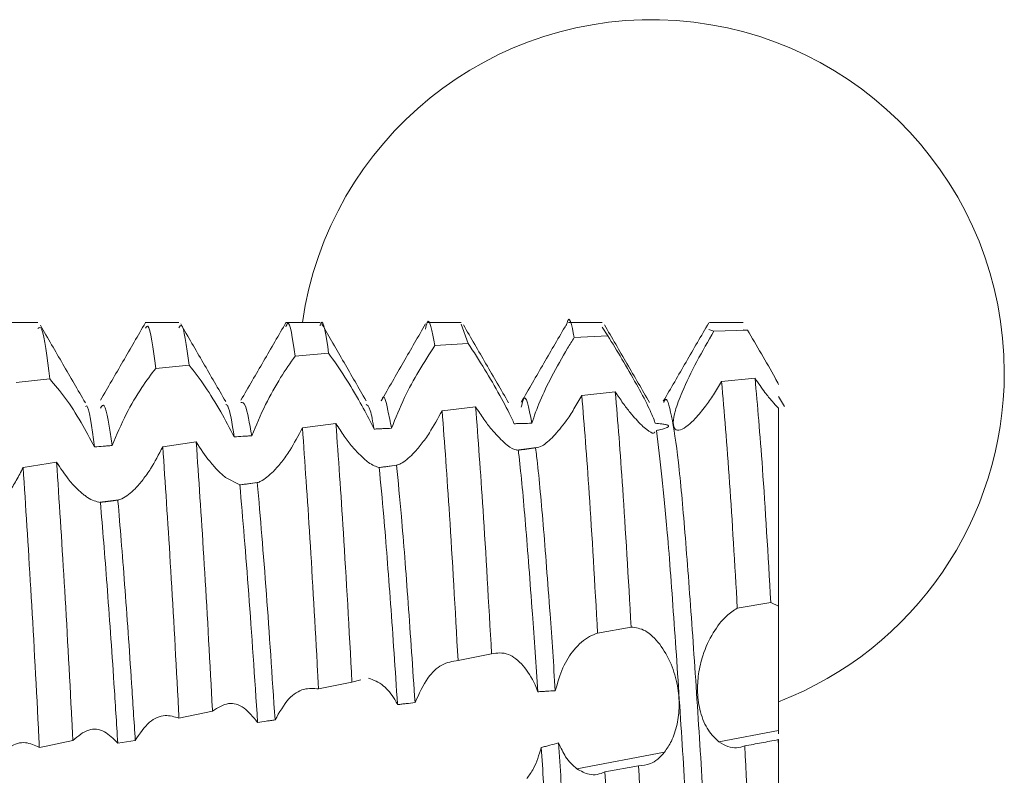
# Model space of a CAD drawing. Units: millimetres. Extents: x -2180 to 2353, y -1913 to 4312.
# Drawn here: x -1196 to -1189, y 36 to 42 of the extents above; entities that cross this region are included whole.
import ezdxf

# ---------------------------------------------------------------- set-up
doc = ezdxf.new("R2010")
doc.units = ezdxf.units.MM

msp = doc.modelspace()

# ---------------------------------------------------------------- linework, layer by layer
at = {"color": 7, "linetype": 'Continuous', "lineweight": 15}
for p, q in [((-1196.325, 39.4), (-1196.5649, 39.4)), ((-1195.3252, 39.4), (-1195.5651, 39.4)), ((-1194.3253, 39.4), (-1194.5652, 39.4)), ((-1193.3249, 39.4), (-1193.5649, 39.4)), ((-1193.2752, 39.2523), (-1193.3249, 39.3894)), ((-1192.3249, 39.4), (-1192.5648, 39.4)), ((-1192.2859, 39.3072), (-1192.3249, 39.3671)), ((-1191.3251, 39.4), (-1191.5649, 39.4)), ((-1192.5233, 39.2954), (-1192.2859, 39.3072)), ((-1191.5699, 39.3517), (-1191.5334, 39.3389)), ((-1191.2958, 39.3473), (-1191.5334, 39.3389)), ((-1191.3251, 39.3494), (-1191.2958, 39.3473)), ((-1193.5125, 39.2368), (-1193.2752, 39.2523)), ((-1194.5013, 39.1632), (-1194.2641, 39.1822)), ((-1195.49, 39.0755), (-1195.2528, 39.0977)), ((-1196.4788, 38.9758), (-1196.2415, 39.0007)), ((-1191.4796, 38.983), (-1191.242, 39.0052)), ((-1192.2321, 38.909), (-1192.4697, 38.8845)), ((-1191.033, 38.8055), (-1191.0751, 38.8763)), ((-1193.2223, 38.8026), (-1193.4598, 38.7753)), ((-1191.0762, 38.7935), (-1191.0751, 38.7924)), ((-1194.2124, 38.6846), (-1194.4499, 38.6544)), ((-1195.2024, 38.554), (-1195.44, 38.5208)), ((-1192.9347, 38.4962), (-1192.7917, 38.5141)), ((-1196.1923, 38.4102), (-1196.4297, 38.3737)), ((-1193.9081, 38.3744), (-1193.7775, 38.3908)), ((-1194.8933, 38.2505), (-1194.9963, 38.3031)), ((-1194.8945, 38.251), (-1194.7673, 38.267)), ((-1195.8849, 38.1272), (-1195.7526, 38.1437)), ((-1191.1299, 37.4164), (-1191.3675, 37.3765)), ((-1191.0751, 37.3916), (-1191.1299, 37.4164)), ((-1192.3574, 37.1989), (-1192.12, 37.2431)), ((-1193.3468, 37.0066), (-1193.1094, 37.0538)), ((-1194.3359, 36.8043), (-1194.0986, 36.8535)), ((-1194.0986, 36.8535), (-1194.0356, 36.868)), ((-1195.325, 36.5972), (-1195.0877, 36.647)), ((-1191.498, 36.4296), (-1191.0751, 36.51)), ((-1191.0751, 36.4868), (-1191.0751, 36.51)), ((-1196.2668, 36.4), (-1196.0771, 36.4395)), ((-1195.7588, 36.4206), (-1195.6969, 36.4302)), ((-1195.6969, 36.4302), (-1195.6659, 36.4351)), ((-1195.6659, 36.4351), (-1195.635, 36.4399)), ((-1191.0773, 36.445), (-1191.0751, 36.445)), ((-1191.0773, 36.445), (-1191.0751, 36.4)), ((-1191.0751, 36.4), (-1191.0751, 36.445)), ((-1196.3145, 36.3901), (-1196.315, 36.4)), ((-1196.2668, 36.4), (-1196.3145, 36.3901)), ((-1191.0751, 34.4712), (-1191.0751, 36.4)), ((-1192.5044, 36.2382), (-1191.8837, 36.3562)), ((-1192.068, 36.2607), (-1192.3056, 36.2166))]:
    msp.add_line(p, q, dxfattribs=at)
for start, end in [(0, 171.85862), (291.10161, 0)]:
    msp.add_arc((-1191.9751, 39.0459), 2.5, start, end, dxfattribs=at)
for points, knots in [([(-1193.5125, 39.2368), (-1193.5303, 39.3392), (-1193.5523, 39.466), (-1193.5745, 39.3718), (-1193.5788, 39.3537)], [0, 0, 0, 0, 0.807122, 1, 1, 1, 1]), ([(-1192.5233, 39.2954), (-1192.5407, 39.3837), (-1192.559, 39.4763), (-1192.5779, 39.3837), (-1192.5788, 39.3793)], [0, 0, 0, 0, 0.952838, 1, 1, 1, 1]), ([(-1196.2415, 39.0007), (-1196.2601, 39.1529), (-1196.2887, 39.388), (-1196.3156, 39.3655), (-1196.325, 39.3576)], [0, 0, 0, 0, 0.647387, 1, 1, 1, 1]), ([(-1195.9885, 38.8314), (-1196.0417, 38.9229), (-1196.1481, 39.1059), (-1196.2544, 39.2892), (-1196.3076, 39.3808)], [0, 0, 0, 0, 0.499978, 1, 1, 1, 1]), ([(-1195.5624, 39.3996), (-1195.6156, 39.308), (-1195.7219, 39.1248), (-1195.8283, 38.9416), (-1195.8815, 38.8499)], [0, 0, 0, 0, 0.500066, 1, 1, 1, 1]), ([(-1195.49, 39.0755), (-1195.5084, 39.2168), (-1195.5332, 39.4063), (-1195.5567, 39.3703), (-1195.5626, 39.3612)], [0, 0, 0, 0, 0.745419, 1, 1, 1, 1]), ([(-1195.2528, 39.0977), (-1195.2712, 39.2338), (-1195.2959, 39.4161), (-1195.3193, 39.3727), (-1195.3252, 39.3617)], [0, 0, 0, 0, 0.746666, 1, 1, 1, 1]), ([(-1194.9937, 38.8401), (-1195.0469, 38.9318), (-1195.1533, 39.1152), (-1195.2597, 39.2987), (-1195.3128, 39.3904)], [0, 0, 0, 0, 0.499945, 1, 1, 1, 1]), ([(-1194.5652, 39.403), (-1194.6187, 39.3107), (-1194.7257, 39.1262), (-1194.8327, 38.9416), (-1194.8862, 38.8493)], [0, 0, 0, 0, 0.500029, 1, 1, 1, 1]), ([(-1194.5013, 39.1632), (-1194.5195, 39.2861), (-1194.5419, 39.4371), (-1194.5636, 39.3802), (-1194.5676, 39.3696)], [0, 0, 0, 0, 0.813945, 1, 1, 1, 1]), ([(-1194.2641, 39.1822), (-1194.2822, 39.3064), (-1194.3027, 39.4473), (-1194.3229, 39.385), (-1194.3253, 39.3777)], [0, 0, 0, 0, 0.882174, 1, 1, 1, 1]), ([(-1193.9989, 38.846), (-1194.051, 38.9368), (-1194.1554, 39.1184), (-1194.2594, 39.2983), (-1194.3115, 39.3883)], [0, 0, 0, 0, 0.499544, 1, 1, 1, 1]), ([(-1193.5766, 39.3916), (-1193.629, 39.3011), (-1193.7335, 39.1204), (-1193.8385, 38.9376), (-1193.8909, 38.8463)], [0, 0, 0, 0, 0.50057, 1, 1, 1, 1]), ([(-1192.9886, 38.8316), (-1193.042, 38.9236), (-1193.1489, 39.1076), (-1193.2557, 39.2918), (-1193.3091, 39.3839)], [0, 0, 0, 0, 0.499865, 1, 1, 1, 1]), ([(-1192.5787, 39.3881), (-1192.6321, 39.2959), (-1192.739, 39.1116), (-1192.8459, 38.9274), (-1192.8994, 38.8353)], [0, 0, 0, 0, 0.500215, 1, 1, 1, 1]), ([(-1191.9896, 38.8335), (-1192.0429, 38.9253), (-1192.1496, 39.109), (-1192.2563, 39.2928), (-1192.3096, 39.3848)], [0, 0, 0, 0, 0.499891, 1, 1, 1, 1]), ([(-1191.5697, 39.3985), (-1191.6235, 39.3058), (-1191.7309, 39.1204), (-1191.8384, 38.935), (-1191.8922, 38.8423)], [0, 0, 0, 0, 0.500039, 1, 1, 1, 1]), ([(-1192.8242, 38.6867), (-1192.8064, 38.7385), (-1192.7709, 38.8419), (-1192.6796, 39.0275), (-1192.594, 39.1814), (-1192.5393, 39.2697), (-1192.5233, 39.2954)], [0, 0, 0, 0, 0.27207, 0.542429, 0.866806, 1, 1, 1, 1]), ([(-1192.2859, 39.3072), (-1192.2526, 39.2533), (-1192.1861, 39.1456), (-1192.0831, 38.9662), (-1191.9996, 38.8097), (-1191.9612, 38.7233), (-1191.9506, 38.691), (-1191.9491, 38.6865)], [0, 0, 0, 0, 0.259599, 0.51979, 0.759711, 0.966415, 1, 1, 1, 1]), ([(-1191.5334, 39.3389), (-1191.5744, 39.268), (-1191.6575, 39.1241), (-1191.7543, 38.9259), (-1191.8093, 38.7787), (-1191.8264, 38.6862), (-1191.8125, 38.6388), (-1191.773, 38.6348), (-1191.7218, 38.6643), (-1191.683, 38.7027), (-1191.6658, 38.7198)], [0, 0, 0, 0, 0.184406, 0.374139, 0.503595, 0.610713, 0.718252, 0.816123, 0.918501, 1, 1, 1, 1]), ([(-1191.2958, 39.3473), (-1191.2629, 39.2919), (-1191.1971, 39.1809), (-1191.1203, 39.0458), (-1191.0834, 38.9778), (-1191.0751, 38.9625)], [0, 0, 0, 0, 0.4359467, 0.8731497, 1, 1, 1, 1]), ([(-1193.8179, 38.6513), (-1193.7892, 38.7233), (-1193.7358, 38.8572), (-1193.6239, 39.0638), (-1193.5504, 39.178), (-1193.5125, 39.2368)], [0, 0, 0, 0, 0.359732, 0.669676, 1, 1, 1, 1]), ([(-1193.2752, 39.2523), (-1193.2363, 39.1926), (-1193.1637, 39.0817), (-1193.0521, 38.8885), (-1192.9823, 38.7568), (-1192.9541, 38.6955), (-1192.9486, 38.6835)], [0, 0, 0, 0, 0.352027, 0.65484, 0.932287, 1, 1, 1, 1]), ([(-1194.8095, 38.5981), (-1194.7784, 38.6722), (-1194.7193, 38.813), (-1194.6068, 39.0117), (-1194.5356, 39.114), (-1194.5013, 39.1632)], [0, 0, 0, 0, 0.365522, 0.694489, 1, 1, 1, 1]), ([(-1194.2641, 39.1822), (-1194.2262, 39.1288), (-1194.1553, 39.0286), (-1194.0464, 38.8457), (-1193.9773, 38.7182), (-1193.948, 38.6579), (-1193.942, 38.6456)], [0, 0, 0, 0, 0.363507, 0.682229, 0.935073, 1, 1, 1, 1]), ([(-1195.2528, 39.0977), (-1195.2159, 39.0504), (-1195.1462, 38.961), (-1195.0299, 38.7749), (-1194.9647, 38.6503), (-1194.9333, 38.5903)], [0, 0, 0, 0, 0.368197, 0.695893, 1, 1, 1, 1]), ([(-1195.7996, 38.5288), (-1195.7675, 38.6039), (-1195.7059, 38.7476), (-1195.593, 38.9395), (-1195.5228, 39.0321), (-1195.49, 39.0755)], [0, 0, 0, 0, 0.3677792, 0.7037784, 1, 1, 1, 1]), ([(-1196.2415, 39.0007), (-1196.205, 38.9586), (-1196.1356, 38.8785), (-1196.0203, 38.7014), (-1195.9544, 38.5774), (-1195.9233, 38.519)], [0, 0, 0, 0, 0.36965, 0.703352, 1, 1, 1, 1]), ([(-1191.4796, 38.983), (-1191.4984, 38.9512), (-1191.5356, 38.8886), (-1191.5989, 38.7966), (-1191.6416, 38.7476), (-1191.6658, 38.7198)], [0, 0, 0, 0, 0.309423, 0.608724, 1, 1, 1, 1]), ([(-1191.3675, 37.3765), (-1191.3858, 37.6893), (-1191.4241, 38.3421), (-1191.4606, 38.7635), (-1191.4796, 38.983)], [0, 0, 0, 0, 0.479025, 1, 1, 1, 1]), ([(-1191.242, 39.0052), (-1191.2245, 38.8101), (-1191.1879, 38.4024), (-1191.1498, 37.7543), (-1191.1299, 37.4164)], [0, 0, 0, 0, 0.478495, 1, 1, 1, 1]), ([(-1191.0762, 38.7935), (-1191.0909, 38.8092), (-1191.1204, 38.8406), (-1191.1764, 38.9102), (-1191.2182, 38.9707), (-1191.242, 39.0052)], [0, 0, 0, 0, 0.299949, 0.599936, 1, 1, 1, 1]), ([(-1193.8179, 38.6513), (-1193.827, 38.6948), (-1193.8529, 38.8182), (-1193.8704, 38.9075), (-1193.8908, 38.8463), (-1193.8908, 38.8463)], [0, 0, 0, 0, 0.35218, 0.999369, 1, 1, 1, 1]), ([(-1192.8242, 38.6867), (-1192.8447, 38.7978), (-1192.8693, 38.9307), (-1192.8944, 38.8192), (-1192.8985, 38.8009)], [0, 0, 0, 0, 0.835546, 1, 1, 1, 1]), ([(-1192.4697, 38.8845), (-1192.488, 38.8519), (-1192.5242, 38.7873), (-1192.5922, 38.6841), (-1192.6407, 38.6282), (-1192.6702, 38.5941)], [0, 0, 0, 0, 0.2852393, 0.5654471, 1, 1, 1, 1]), ([(-1192.4697, 38.8845), (-1192.4523, 38.6686), (-1192.4161, 38.2173), (-1192.3775, 37.548), (-1192.3574, 37.1989)], [0, 0, 0, 0, 0.478499, 1, 1, 1, 1]), ([(-1192.2321, 38.909), (-1192.2148, 38.697), (-1192.1786, 38.2544), (-1192.1401, 37.5895), (-1192.12, 37.2431)], [0, 0, 0, 0, 0.478876, 1, 1, 1, 1]), ([(-1192.045, 38.6723), (-1192.0717, 38.7), (-1192.1136, 38.7435), (-1192.1787, 38.8289), (-1192.2142, 38.8821), (-1192.2321, 38.909)], [0, 0, 0, 0, 0.4632264, 0.7280672, 1, 1, 1, 1]), ([(-1191.3991, 33.9707), (-1191.4001, 33.9702), (-1191.4166, 33.9625), (-1191.4514, 34.1533), (-1191.4995, 34.5431), (-1191.5453, 35.1232), (-1191.5957, 35.8093), (-1191.6414, 36.5525), (-1191.6899, 37.2814), (-1191.7393, 37.9289), (-1191.7844, 38.446), (-1191.8346, 38.7579), (-1191.8681, 38.8852), (-1191.8861, 38.8405), (-1191.8884, 38.8349)], [0, 0, 0, 0, 0.006307, 0.10498, 0.203103, 0.3001, 0.399089, 0.496049, 0.594224, 0.69286, 0.789527, 0.88842, 0.986027, 1, 1, 1, 1]), ([(-1195.9233, 38.519), (-1195.9422, 38.6613), (-1195.9642, 38.8269), (-1195.985, 38.8078), (-1195.988, 38.8051)], [0, 0, 0, 0, 0.859642, 1, 1, 1, 1]), ([(-1195.7996, 38.5288), (-1195.818, 38.6566), (-1195.8457, 38.8497), (-1195.8721, 38.8082), (-1195.8811, 38.7942)], [0, 0, 0, 0, 0.662185, 1, 1, 1, 1]), ([(-1194.9333, 38.5903), (-1194.9486, 38.685), (-1194.9692, 38.8133), (-1194.9886, 38.8183), (-1194.9936, 38.8196)], [0, 0, 0, 0, 0.738508, 1, 1, 1, 1]), ([(-1194.8095, 38.5981), (-1194.8245, 38.6852), (-1194.8509, 38.8383), (-1194.8755, 38.8353), (-1194.8861, 38.834)], [0, 0, 0, 0, 0.569201, 1, 1, 1, 1]), ([(-1193.942, 38.6456), (-1193.9512, 38.697), (-1193.9704, 38.8049), (-1193.9886, 38.815), (-1193.9981, 38.8203)], [0, 0, 0, 0, 0.4760374, 1, 1, 1, 1]), ([(-1193.4598, 38.7753), (-1193.4895, 38.7212), (-1193.537, 38.6347), (-1193.608, 38.5344), (-1193.6468, 38.4914), (-1193.6666, 38.4695)], [0, 0, 0, 0, 0.451442, 0.721396, 1, 1, 1, 1]), ([(-1193.4598, 38.7753), (-1193.4425, 38.5433), (-1193.406, 38.0559), (-1193.3672, 37.3674), (-1193.3468, 37.0066)], [0, 0, 0, 0, 0.475907, 1, 1, 1, 1]), ([(-1193.2223, 38.8026), (-1193.2049, 38.5744), (-1193.1686, 38.0956), (-1193.1298, 37.4117), (-1193.1094, 37.0538)], [0, 0, 0, 0, 0.476669, 1, 1, 1, 1]), ([(-1193.021, 38.5503), (-1193.0499, 38.579), (-1193.0956, 38.6243), (-1193.1654, 38.7155), (-1193.2031, 38.7733), (-1193.2223, 38.8026)], [0, 0, 0, 0, 0.458813, 0.725319, 1, 1, 1, 1]), ([(-1191.0751, 37.3916), (-1191.0751, 37.6696), (-1191.0751, 38.2261), (-1191.0751, 38.6325), (-1191.0751, 38.7745), (-1191.0751, 38.7924)], [0, 0, 0, 0, 0.466079, 0.932774, 1, 1, 1, 1]), ([(-1194.2124, 38.6846), (-1194.1949, 38.4408), (-1194.1581, 37.9257), (-1194.1191, 37.2233), (-1194.0986, 36.8535)], [0, 0, 0, 0, 0.473409, 1, 1, 1, 1]), ([(-1194.0046, 38.4272), (-1194.0346, 38.4558), (-1194.0824, 38.5013), (-1194.1542, 38.5943), (-1194.1928, 38.6542), (-1194.2124, 38.6846)], [0, 0, 0, 0, 0.4543392, 0.7227522, 1, 1, 1, 1]), ([(-1192.9486, 38.6835), (-1192.9382, 38.6838), (-1192.9174, 38.6843), (-1192.876, 38.6854), (-1192.8449, 38.6862), (-1192.8242, 38.6867)], [0, 0, 0, 0, 0.250654, 0.501276, 1, 1, 1, 1]), ([(-1191.9515, 38.6256), (-1191.9541, 38.6216), (-1191.9623, 38.6093), (-1191.9996, 38.6319), (-1192.033, 38.6617), (-1192.045, 38.6723)], [0, 0, 0, 0, 0.232682, 0.725912, 1, 1, 1, 1]), ([(-1191.9491, 38.6865), (-1191.9334, 38.6852), (-1191.9081, 38.6832), (-1191.8796, 38.6788), (-1191.8645, 38.6748), (-1191.8572, 38.6715), (-1191.854, 38.6681), (-1191.8541, 38.6645), (-1191.8592, 38.6596), (-1191.881, 38.6496), (-1191.9112, 38.6421), (-1191.9358, 38.6368), (-1191.9404, 38.6358)], [0, 0, 0, 0, 0.204881, 0.329863, 0.3903, 0.438279, 0.474019, 0.509836, 0.557472, 0.643838, 0.934283, 1, 1, 1, 1]), ([(-1194.9333, 38.5903), (-1194.9127, 38.5916), (-1194.8817, 38.5936), (-1194.8404, 38.5961), (-1194.8198, 38.5975), (-1194.8095, 38.5981)], [0, 0, 0, 0, 0.499927, 0.749949, 1, 1, 1, 1]), ([(-1194.4499, 38.6544), (-1194.4791, 38.5993), (-1194.5257, 38.5115), (-1194.5964, 38.4106), (-1194.6354, 38.3676), (-1194.6551, 38.3458)], [0, 0, 0, 0, 0.454134, 0.722865, 1, 1, 1, 1]), ([(-1194.4499, 38.6544), (-1194.4325, 38.407), (-1194.3977, 37.912), (-1194.3578, 37.2148), (-1194.338, 36.8434), (-1194.3359, 36.8043)], [0, 0, 0, 0, 0.472212, 0.94447, 1, 1, 1, 1]), ([(-1193.942, 38.6456), (-1193.9316, 38.6461), (-1193.9109, 38.647), (-1193.8696, 38.6491), (-1193.8386, 38.6504), (-1193.8179, 38.6513)], [0, 0, 0, 0, 0.250131, 0.500284, 1, 1, 1, 1]), ([(-1192.6702, 38.5941), (-1192.6987, 38.5673), (-1192.7466, 38.5222), (-1192.7827, 38.5146), (-1192.7973, 38.5115)], [0, 0, 0, 0, 0.59361, 1, 1, 1, 1]), ([(-1191.4919, 33.9816), (-1191.5035, 33.9675), (-1191.5307, 33.9345), (-1191.5762, 34.1427), (-1191.6245, 34.5459), (-1191.6703, 35.1225), (-1191.7208, 35.8093), (-1191.7664, 36.5533), (-1191.815, 37.2782), (-1191.8737, 38.077), (-1191.915, 38.4232), (-1191.9404, 38.6358)], [0, 0, 0, 0, 0.0807545, 0.1882845, 0.2952146, 0.400919, 0.5087935, 0.6144563, 0.7214435, 0.8289333, 1, 1, 1, 1]), ([(-1195.9233, 38.519), (-1195.9027, 38.5207), (-1195.8718, 38.5231), (-1195.8306, 38.5264), (-1195.8099, 38.528), (-1195.7996, 38.5288)], [0, 0, 0, 0, 0.499899, 0.749965, 1, 1, 1, 1]), ([(-1195.2024, 38.554), (-1195.1848, 38.2954), (-1195.1497, 37.7781), (-1195.1096, 37.0668), (-1195.0899, 36.6897), (-1195.0877, 36.647)], [0, 0, 0, 0, 0.4699813, 0.9399894, 1, 1, 1, 1]), ([(-1194.9963, 38.3031), (-1195.0144, 38.319), (-1195.0502, 38.3504), (-1195.1202, 38.4295), (-1195.1708, 38.5061), (-1195.2024, 38.554)], [0, 0, 0, 0, 0.275196, 0.546318, 1, 1, 1, 1]), ([(-1192.9203, 38.4959), (-1192.9378, 38.4986), (-1192.9646, 38.5028), (-1193.0064, 38.538), (-1193.021, 38.5503)], [0, 0, 0, 0, 0.652529, 1, 1, 1, 1]), ([(-1195.44, 38.5208), (-1195.468, 38.4668), (-1195.5123, 38.3816), (-1195.5801, 38.2849), (-1195.6173, 38.2439), (-1195.6362, 38.2231)], [0, 0, 0, 0, 0.4600495, 0.7260711, 1, 1, 1, 1]), ([(-1195.44, 38.5208), (-1195.4223, 38.2587), (-1195.3869, 37.7346), (-1195.347, 37.0193), (-1195.3273, 36.6408), (-1195.325, 36.5972)], [0, 0, 0, 0, 0.469419, 0.938873, 1, 1, 1, 1]), ([(-1193.6666, 38.4695), (-1193.6963, 38.4422), (-1193.7379, 38.4038), (-1193.7727, 38.3921), (-1193.7826, 38.3887)], [0, 0, 0, 0, 0.713515, 1, 1, 1, 1]), ([(-1192.7973, 38.5115), (-1192.8178, 38.5088), (-1192.8486, 38.5049), (-1192.8896, 38.4998), (-1192.9101, 38.4972), (-1192.9203, 38.4959)], [0, 0, 0, 0, 0.500133, 0.75009, 1, 1, 1, 1]), ([(-1192.9203, 38.4959), (-1192.9185, 38.4811), (-1192.9008, 38.3389), (-1192.869, 37.9884), (-1192.8235, 37.4002), (-1192.7946, 36.9719), (-1192.782, 36.7844)], [0, 0, 0, 0, 0.0396201, 0.3814388, 0.7291107, 1, 1, 1, 1]), ([(-1192.7973, 38.5115), (-1192.7948, 38.4916), (-1192.7764, 38.3461), (-1192.744, 37.9882), (-1192.6987, 37.4023), (-1192.6699, 36.9767), (-1192.6575, 36.7916)], [0, 0, 0, 0, 0.053347, 0.391494, 0.735431, 1, 1, 1, 1]), ([(-1196.1923, 38.4102), (-1196.1744, 38.1375), (-1196.1386, 37.5922), (-1196.0987, 36.8663), (-1196.0794, 36.485), (-1196.0771, 36.4395)], [0, 0, 0, 0, 0.468308, 0.936646, 1, 1, 1, 1]), ([(-1195.9963, 38.1781), (-1196.0149, 38.1939), (-1196.0517, 38.2251), (-1196.1184, 38.2997), (-1196.1647, 38.369), (-1196.1923, 38.4102)], [0, 0, 0, 0, 0.2936676, 0.5800529, 1, 1, 1, 1]), ([(-1193.9059, 38.3734), (-1193.9294, 38.3806), (-1193.9586, 38.3896), (-1193.997, 38.421), (-1194.0046, 38.4272)], [0, 0, 0, 0, 0.803657, 1, 1, 1, 1]), ([(-1193.7826, 38.3887), (-1193.8032, 38.3862), (-1193.834, 38.3824), (-1193.8751, 38.3772), (-1193.8957, 38.3747), (-1193.9059, 38.3734)], [0, 0, 0, 0, 0.50005, 0.75017, 1, 1, 1, 1]), ([(-1193.7826, 38.3887), (-1193.7713, 38.2732), (-1193.7447, 38.0023), (-1193.7004, 37.4267), (-1193.6681, 36.9475), (-1193.6519, 36.7073)], [0, 0, 0, 0, 0.270392, 0.634274, 1, 1, 1, 1]), ([(-1196.4297, 38.3737), (-1196.4455, 38.3425), (-1196.4772, 38.28), (-1196.5375, 38.1837), (-1196.5829, 38.132), (-1196.6098, 38.1013)], [0, 0, 0, 0, 0.288762, 0.577418, 1, 1, 1, 1]), ([(-1196.4297, 38.3737), (-1196.4117, 38.0978), (-1196.3757, 37.546), (-1196.3363, 36.8207), (-1196.3171, 36.4423), (-1196.315, 36.4)], [0, 0, 0, 0, 0.470312, 0.940682, 1, 1, 1, 1]), ([(-1194.6551, 38.3458), (-1194.6862, 38.3178), (-1194.7265, 38.2814), (-1194.7617, 38.2688), (-1194.7698, 38.2659)], [0, 0, 0, 0, 0.7689755, 1, 1, 1, 1]), ([(-1193.9059, 38.3734), (-1193.8951, 38.2625), (-1193.8689, 37.9937), (-1193.8254, 37.4201), (-1193.7915, 36.9398), (-1193.7761, 36.6941), (-1193.7761, 36.6935)], [0, 0, 0, 0, 0.259077, 0.628184, 0.999038, 1, 1, 1, 1]), ([(-1194.7698, 38.2659), (-1194.7904, 38.2634), (-1194.8213, 38.2596), (-1194.8625, 38.2544), (-1194.8831, 38.2518), (-1194.8933, 38.2505)], [0, 0, 0, 0, 0.500039, 0.750019, 1, 1, 1, 1]), ([(-1194.8933, 38.2505), (-1194.8724, 38.0068), (-1194.8313, 37.5283), (-1194.7888, 36.8839), (-1194.768, 36.5677)], [0, 0, 0, 0, 0.509372, 1, 1, 1, 1]), ([(-1194.7698, 38.2659), (-1194.7484, 38.0179), (-1194.7072, 37.5407), (-1194.6646, 36.8949), (-1194.6441, 36.5848)], [0, 0, 0, 0, 0.5197383, 1, 1, 1, 1]), ([(-1195.882, 38.1261), (-1195.9109, 38.1325), (-1195.9461, 38.1403), (-1195.9888, 38.1724), (-1195.9963, 38.1781)], [0, 0, 0, 0, 0.82217, 1, 1, 1, 1]), ([(-1195.6362, 38.2231), (-1195.668, 38.1947), (-1195.7107, 38.1566), (-1195.7487, 38.1446), (-1195.7583, 38.1416)], [0, 0, 0, 0, 0.745981, 1, 1, 1, 1]), ([(-1195.7583, 38.1416), (-1195.7789, 38.139), (-1195.8098, 38.1351), (-1195.8511, 38.1299), (-1195.8717, 38.1273), (-1195.882, 38.1261)], [0, 0, 0, 0, 0.499942, 0.749869, 1, 1, 1, 1]), ([(-1195.882, 38.1261), (-1195.8665, 37.9387), (-1195.8352, 37.5614), (-1195.7922, 36.9489), (-1195.7677, 36.5621), (-1195.7588, 36.4206)], [0, 0, 0, 0, 0.384836, 0.774926, 1, 1, 1, 1]), ([(-1195.7583, 38.1416), (-1195.7581, 38.1386), (-1195.7428, 37.9641), (-1195.7103, 37.5582), (-1195.6677, 36.9575), (-1195.6435, 36.5752), (-1195.635, 36.4399)], [0, 0, 0, 0, 0.0068955, 0.3934618, 0.7854211, 1, 1, 1, 1]), ([(-1191.498, 36.4296), (-1191.5241, 36.454), (-1191.5765, 36.5031), (-1191.6318, 36.6307), (-1191.6536, 36.7744), (-1191.6455, 36.9142), (-1191.6098, 37.0634), (-1191.541, 37.2088), (-1191.4535, 37.3204), (-1191.3933, 37.3597), (-1191.3675, 37.3765)], [0, 0, 0, 0, 0.126922, 0.254698, 0.364758, 0.463801, 0.569181, 0.724353, 0.882117, 1, 1, 1, 1]), ([(-1191.0751, 36.51), (-1191.0751, 36.5427), (-1191.0751, 36.5917), (-1191.0751, 36.6834), (-1191.0751, 36.7579), (-1191.0751, 36.8378), (-1191.0751, 36.9205), (-1191.0751, 37.0039), (-1191.0751, 37.0855), (-1191.0751, 37.1633), (-1191.0751, 37.235), (-1191.0751, 37.2978), (-1191.0751, 37.3519), (-1191.0751, 37.3782), (-1191.0751, 37.3916)], [0, 0, 0, 0, 0.155662, 0.232637, 0.309627, 0.386607, 0.463613, 0.540599, 0.617594, 0.694619, 0.771606, 0.848594, 0.923308, 1, 1, 1, 1]), ([(-1192.6575, 36.7916), (-1192.6412, 36.8487), (-1192.6088, 36.9625), (-1192.5213, 37.0943), (-1192.4348, 37.1729), (-1192.377, 37.1923), (-1192.3574, 37.1989)], [0, 0, 0, 0, 0.262791, 0.523929, 0.838348, 1, 1, 1, 1]), ([(-1192.12, 37.2431), (-1192.0867, 37.2385), (-1192.0202, 37.2292), (-1191.9182, 37.1331), (-1191.8359, 36.9926), (-1191.7882, 36.8341), (-1191.7756, 36.6841), (-1191.7916, 36.548), (-1191.8296, 36.4352), (-1191.8667, 36.3811), (-1191.8837, 36.3562)], [0, 0, 0, 0, 0.153912, 0.308215, 0.450158, 0.572391, 0.679915, 0.785499, 0.901633, 1, 1, 1, 1]), ([(-1193.1094, 37.0538), (-1193.0703, 37.059), (-1192.9975, 37.0687), (-1192.8864, 36.9804), (-1192.8162, 36.8731), (-1192.7883, 36.8007), (-1192.782, 36.7844)], [0, 0, 0, 0, 0.348631, 0.647406, 0.920113, 1, 1, 1, 1]), ([(-1193.6519, 36.7073), (-1193.6237, 36.7699), (-1193.5713, 36.8861), (-1193.4597, 36.9877), (-1193.3856, 37.0001), (-1193.3468, 37.0066)], [0, 0, 0, 0, 0.358105, 0.663839, 1, 1, 1, 1]), ([(-1193.9822, 36.8803), (-1193.946, 36.8673), (-1193.8812, 36.8439), (-1193.8116, 36.7595), (-1193.7825, 36.7055), (-1193.7761, 36.6935)], [0, 0, 0, 0, 0.496807, 0.888069, 1, 1, 1, 1]), ([(-1194.6441, 36.5848), (-1194.6132, 36.6392), (-1194.5545, 36.7425), (-1194.4421, 36.8139), (-1194.3705, 36.8074), (-1194.3359, 36.8043)], [0, 0, 0, 0, 0.364722, 0.692269, 1, 1, 1, 1]), ([(-1192.782, 36.7844), (-1192.7716, 36.785), (-1192.7508, 36.7863), (-1192.7093, 36.7888), (-1192.6782, 36.7905), (-1192.6575, 36.7916)], [0, 0, 0, 0, 0.25067, 0.501041, 1, 1, 1, 1]), ([(-1195.0877, 36.647), (-1195.0507, 36.6711), (-1194.9807, 36.7166), (-1194.8642, 36.6849), (-1194.7993, 36.6059), (-1194.768, 36.5677)], [0, 0, 0, 0, 0.36777, 0.694555, 1, 1, 1, 1]), ([(-1193.7761, 36.6935), (-1193.7657, 36.6947), (-1193.745, 36.697), (-1193.7036, 36.7016), (-1193.6726, 36.705), (-1193.6519, 36.7073)], [0, 0, 0, 0, 0.250244, 0.500435, 1, 1, 1, 1]), ([(-1195.635, 36.4399), (-1195.6028, 36.4877), (-1195.5411, 36.5794), (-1195.4282, 36.6282), (-1195.3579, 36.6071), (-1195.325, 36.5972)], [0, 0, 0, 0, 0.367409, 0.703664, 1, 1, 1, 1]), ([(-1194.768, 36.5677), (-1194.7473, 36.5706), (-1194.7164, 36.5749), (-1194.6751, 36.5806), (-1194.6544, 36.5834), (-1194.6441, 36.5848)], [0, 0, 0, 0, 0.500065, 0.749913, 1, 1, 1, 1]), ([(-1196.0771, 36.4395), (-1196.0404, 36.4701), (-1195.9708, 36.5284), (-1195.8555, 36.5171), (-1195.7898, 36.4515), (-1195.7588, 36.4206)], [0, 0, 0, 0, 0.369516, 0.702616, 1, 1, 1, 1]), ([(-1191.3151, 36.4007), (-1191.2754, 36.4081), (-1191.1962, 36.4228), (-1191.117, 36.4376), (-1191.0773, 36.445)], [0, 0, 0, 0, 0.50006, 1, 1, 1, 1]), ([(-1196.625, 36.279), (-1196.5925, 36.3221), (-1196.5303, 36.4044), (-1196.417, 36.437), (-1196.3472, 36.405), (-1196.3145, 36.3901)], [0, 0, 0, 0, 0.368009, 0.704243, 1, 1, 1, 1]), ([(-1192.7569, 36.3898), (-1192.7733, 36.3363), (-1192.7996, 36.25), (-1192.8426, 36.1925), (-1192.8589, 36.1708)], [0, 0, 0, 0, 0.621113, 1, 1, 1, 1]), ([(-1192.6339, 36.4216), (-1192.6543, 36.4162), (-1192.6851, 36.4082), (-1192.7261, 36.3976), (-1192.7466, 36.3924), (-1192.7569, 36.3898)], [0, 0, 0, 0, 0.499952, 0.750092, 1, 1, 1, 1]), ([(-1192.6171, 34.5026), (-1192.621, 34.5433), (-1192.6402, 34.7421), (-1192.6755, 35.1889), (-1192.7204, 35.8114), (-1192.7465, 36.2244), (-1192.7569, 36.3898)], [0, 0, 0, 0, 0.086941, 0.425465, 0.769911, 1, 1, 1, 1]), ([(-1192.5044, 36.2382), (-1192.5325, 36.2628), (-1192.5822, 36.3064), (-1192.6182, 36.3867), (-1192.6339, 36.4216)], [0, 0, 0, 0, 0.565717, 1, 1, 1, 1]), ([(-1192.4924, 34.506), (-1192.4962, 34.5455), (-1192.5154, 34.7436), (-1192.5505, 35.1889), (-1192.5961, 35.8214), (-1192.6228, 36.2455), (-1192.6339, 36.4216)], [0, 0, 0, 0, 0.083475, 0.417911, 0.758198, 1, 1, 1, 1]), ([(-1191.315, 36.4007), (-1191.334, 36.3952), (-1191.3732, 36.3839), (-1191.4356, 36.3915), (-1191.4769, 36.4167), (-1191.498, 36.4296)], [0, 0, 0, 0, 0.314673, 0.65088, 1, 1, 1, 1]), ([(-1191.2022, 34.454), (-1191.2203, 34.733), (-1191.2583, 35.3156), (-1191.2956, 36.0287), (-1191.315, 36.4004)], [0, 0, 0, 0, 0.478792, 1, 1, 1, 1]), ([(-1191.8837, 36.3562), (-1191.8993, 36.3388), (-1191.9305, 36.304), (-1191.9925, 36.2653), (-1192.0395, 36.2624), (-1192.068, 36.2607)], [0, 0, 0, 0, 0.281948, 0.563823, 1, 1, 1, 1]), ([(-1192.3056, 36.2166), (-1192.3241, 36.2093), (-1192.3606, 36.1949), (-1192.4279, 36.1954), (-1192.4756, 36.2221), (-1192.5044, 36.2382)], [0, 0, 0, 0, 0.288529, 0.571294, 1, 1, 1, 1]), ([(-1191.9552, 34.351), (-1191.9731, 34.6205), (-1192.0106, 35.183), (-1192.0483, 35.8916), (-1192.068, 36.2607)], [0, 0, 0, 0, 0.479061, 1, 1, 1, 1]), ([(-1192.1928, 34.318), (-1192.2106, 34.5843), (-1192.248, 35.1404), (-1192.2859, 35.8479), (-1192.3056, 36.2166)], [0, 0, 0, 0, 0.478806, 1, 1, 1, 1])]:
    msp.add_open_spline(points, degree=3, knots=knots, dxfattribs=at)

doc.saveas('drawing.dxf')
